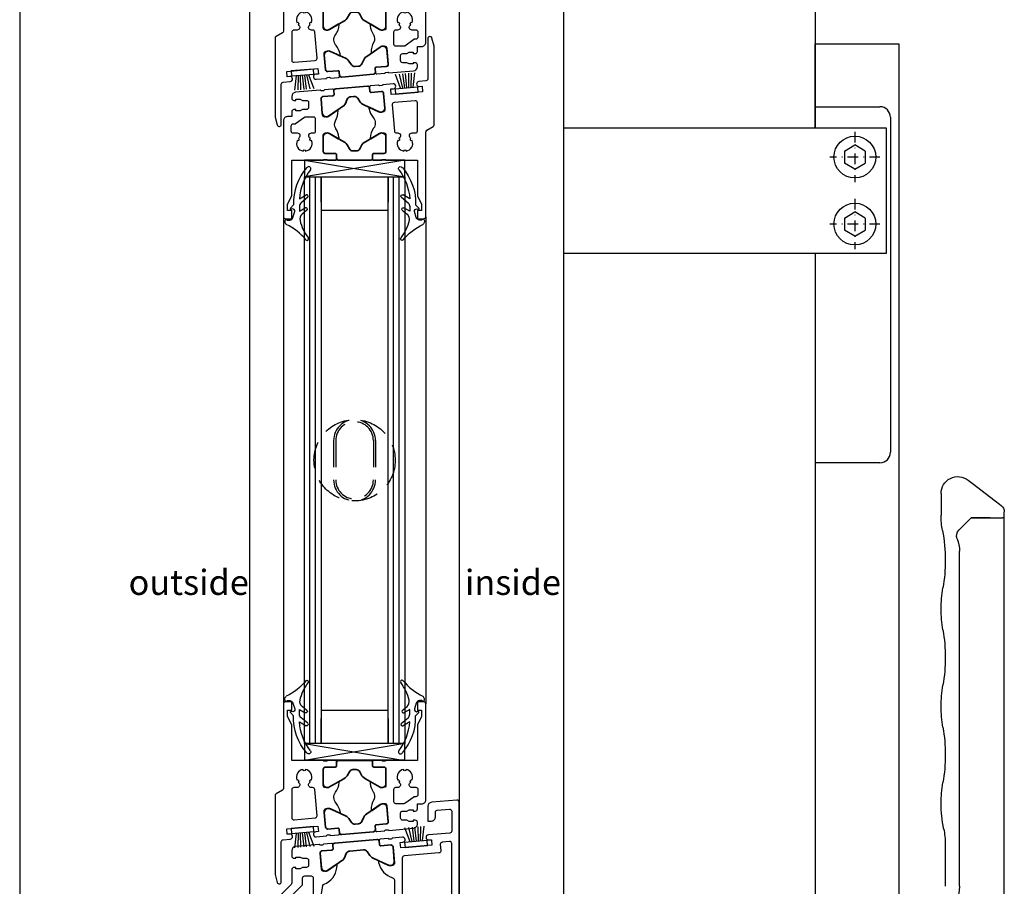
# Model space of a CAD drawing. Units: millimetres. Extents: x 2479 to 3703, y 2688 to 3348.
# Drawn here: x 3238 to 3473, y 2862 to 3069 of the extents above; entities that cross this region are included whole.
import ezdxf

# ---------------------------------------------------------------- set-up
doc = ezdxf.new("R2010")
doc.units = ezdxf.units.MM
doc.linetypes.add('GESTRICHELT2', pattern=[9.525, 6.35, -3.175])
doc.linetypes.add('STRICHPUNKT2', pattern=[12.7, 6.35, -3.175, 0, -3.175])
for name, color, linetype in [('0 @ 1', 7, 'Continuous'), ('3', 5, 'Continuous'), ('BEMAßUNG', 3, 'Continuous'), ('CONST35', 7, 'Continuous'), ('CONST50', 7, 'Continuous'), ('VERDECKT', 1, 'GESTRICHELT2')]:
    doc.layers.add(name, color=color, linetype=linetype)
doc.layers.add('LMF_PL1_CON', color=6, linetype='Continuous', lineweight=35)
doc.styles.add('ARIAL', font='ARIAL.TTF')

# ---------------------------------------------------------------- blocks, each defined once
blk = doc.blocks.new('A$C609C0332')
for points in [[(50, 0), (49.999996, 37.501587, 0.4406711595), (49.456081, 37.999996), (43.412811, 37.471287, 0.3889208586), (42.499996, 36.475124), (42.5, 33.000011), (43.299999, 32.999996, 0.4142555474), (44.299999, 33.999996), (44.299995, 35.083065, -0.3888462901), (44.756451, 35.5812), (47.656078, 35.834881, -0.4406832036), (48.200001, 35.336468), (48.199997, 30.635206, -0.388853817), (47.743549, 30.137079), (42.617069, 29.68857, 0.9950636857), (42.715584, 28.492607), (43.369202, 28.549788), (43.482506, 27.254732), (36.011044, 26.601065), (35.897743, 27.896122), (36.551323, 27.953302, 0.995071272), (36.440662, 29.148203), (34.000004, 28.934671), (33.991028, 28.883699), (33.891212, 28.764738), (33.745285, 28.711626), (33.293419, 28.672092), (33.140488, 28.699059), (33.021523, 28.79888), (33.003822, 28.847525), (31.111055, 28.681929), (30.965128, 28.628809), (30.865311, 28.509855), (30.838341, 28.35692), (30.925497, 27.360725), (30.978613, 27.214798), (31.09757, 27.114985), (31.250505, 27.088011), (33.641369, 27.297184, -0.4142261638), (34.183044, 26.842665), (34.522934, 22.957514, -0.414234027), (34.06842, 22.41584), (33.371078, 22.354832), (30.854717, 23.528219, 0.6369986504), (30.679296, 23.353203), (30.727985, 23.095863, 0.2772559099), (34.143509, 19.477558, -0.3294151953), (34.5, 18.998158), (34.5, 14.99999, -0.4142254251), (34, 14.499991), (33.554977, 14.337113, 0.2706110497), (30.705475, 10.270814), (30.700006, 10.230489, 0.5243195471), (30.895483, 10.111746), (33.300003, 11.499992), (34.000008, 11.499992, -0.4142377382), (34.499992, 10.999991), (34.499996, 7.100006, -0.4142256676), (33.999996, 6.600006), (31.6, 6.600006), (31.449999, 6.559807), (31.340193, 6.450005), (31.299997, 6.300003), (31.299997, 5.300003), (31.340193, 5.150002), (31.449999, 5.040199), (31.6, 5.000008), (33.5, 5), (33.51339, 5.050003), (33.623199, 5.159813), (33.773201, 5.200005), (34.226795, 5.200005), (34.376793, 5.159813), (34.486599, 5.050003), (34.499996, 5), (47.300003, 4.999996, -0.4141944046), (48.300003, 3.999998), (48.300003, 2.699986, -0.4141693269), (47.300003, 1.699987), (45.499992, 1.699985), (45.499992, 1.099988), (46.599991, -0.000003)], [(2.699997, 5), (16.999992, 5), (17.01339, 5.050003), (17.123196, 5.159813), (17.273193, 5.200005), (17.726788, 5.200005), (17.876789, 5.159813), (17.986595, 5.050003), (17.999992, 5), (19.89999, 5), (20.049988, 5.040199), (20.159794, 5.150002), (20.199989, 5.300003), (20.199989, 6.300003), (20.159798, 6.450005), (20.049988, 6.559807), (19.89999, 6.600006), (17.499992, 6.600006, -0.414223856), (16.999992, 7.100006), (17, 10.999994, -0.4142260774), (17.499992, 11.499992), (18.199997, 11.499994), (20.604515, 10.111747, 0.6369923466), (20.794525, 10.270814), (20.768448, 10.53141, 0.2846025651), (17.5, 14.499992, -0.4841608981), (17.013485, 15.1153), (17.444786, 17.58297), (17.553242, 17.812481), (17.705395, 17.934591), (17.892696, 17.989193), (18.321827, 18.190235, 0.2706080392), (20.806084, 22.489408), (20.80801, 22.53006, 0.524369529), (20.602924, 22.631313), (18.328558, 21.038786), (17.63121, 20.977777, -0.4142284964), (17.08955, 21.432297), (16.74963, 25.31744, -0.414224133), (17.204151, 25.859114), (19.595016, 26.068289), (19.74094, 26.121408), (19.840761, 26.240362), (19.867729, 26.393297), (19.780573, 27.389492), (19.727457, 27.535419), (19.608498, 27.635233), (19.455566, 27.662199), (17.562798, 27.496611), (17.553814, 27.445629), (17.453995, 27.326668), (17.308067, 27.273556), (16.856197, 27.234022), (16.703266, 27.260988), (16.584309, 27.360809), (16.566605, 27.409454), (10.912819, 26.914804, 0.3889270256), (10.000004, 25.918644), (10.000004, 24.609245, 0.4120084161), (10.499992, 24.109249), (10.999996, 24.109249), (10.999996, 24.409248), (11.999996, 24.409248), (12.519993, 24.109249), (13.499985, 24.109249, -0.4142426226), (13.999985, 23.609249), (13.999985, 22.409657, -0.4142258907), (13.499985, 21.909658), (12.519993, 21.909657), (11.999996, 21.609657), (10.999996, 21.609657), (11, 21.90966), (10.5, 21.909657, 0.4141842798), (10, 21.40966), (10, 21.466589), (10.000004, 18.207106, -0.1988919636), (9.853561, 17.853565), (0.292885, 8.292883, 0.1988901075), (0, 7.5858), (0, 0), (3.400009, 0), (4.500008, 1.099988), (4.500008, 1.699987), (2.699997, 1.699988, -0.4141727806), (1.699997, 2.699988), (1.699997, 4, -0.4141908919)], [(36.400002, 24.169254), (36.400002, 7.3, 0.4142232763), (36.900002, 6.799999), (39.350014, 6.799999, 0.4142285217), (39.850014, 7.3), (39.850014, 10.500004, -0.4142179854), (40.850006, 11.499997), (41.789604, 11.5, -0.6681739768), (42.256577, 10.372632), (42.067936, 10.167199, -0.9300726365), (41.773148, 9.656612, 0.4769065704), (43.205208, 7.176212, -0.928806153), (43.794788, 7.176214, 0.4767968644), (45.226845, 9.656614, -0.9288208285), (44.93206, 10.167202), (44.743416, 10.372628, -0.6681748825), (45.210388, 11.499997), (47.700001, 11.500002, 0.414236184), (48.200001, 11.999998), (48.200001, 27.623671, 0.4400148308), (47.656376, 28.121809), (45.882221, 27.966591), (46.029091, 27.979441), (45.929417, 27.970722, 0.4142422488), (45.474895, 27.429049), (45.605625, 25.934753, -0.4142456706), (45.151104, 25.393076), (36.856457, 24.667389, 0.3888440339)], [(15.200001, 7.3), (15.200001, 19.309658, 0.4142212351), (14.700001, 19.809658), (13, 19.809658, 0.4142245074), (12.5, 19.309658), (12.5, 17.878677, -0.1988959783), (12.353561, 17.525135), (7.626076, 12.797647, 0.3396166409), (7.546604, 12.194036), (7.815781, 11.727819, -0.6681727068), (7.072937, 10.759724), (6.800709, 10.820376, -0.9288057926), (6.211132, 10.820376, 0.4767952751), (4.779072, 8.339976, -0.9288136507), (5.07386, 7.829389, 0.4769064576), (7.937981, 7.829389, -0.9300753862), (8.232769, 8.339975), (8.316357, 8.606058, -0.6681815992), (9.526169, 8.765331), (10.132999, 7.714284, -0.1319982811), (10.200001, 7.464236), (10.200001, 7.3, 0.4142435987), (10.700001, 6.800001), (14.700001, 6.800001, 0.4142260579)]]:
    blk.add_lwpolyline(points, format="xyb", close=True)
at = {"layer": 'LMF_PL1_CON'}
for points in [[(30.314093, 28.612196), (20.252523, 27.731922, 0.4142244632), (19.798004, 27.190248), (19.867729, 26.393297), (19.840761, 26.240362), (19.74094, 26.121408), (19.595016, 26.068289), (17.204151, 25.859114, 0.4142277407), (16.749634, 25.31744), (17.058365, 21.788607, 0.546037258), (18.643911, 21.22571), (21.859989, 23.477636), (22.163206, 23.687197), (22.414351, 23.94388), (22.597288, 24.252901), (23.026484, 25.264303, -0.2679504862), (23.845634, 25.837879), (27.104464, 26.12299, -0.2679499817), (28.010771, 25.700371), (28.609076, 24.778864), (28.842896, 24.506306), (29.134798, 24.297125), (29.46979, 24.143408), (33.028061, 22.484159, 0.5460364552), (34.491772, 23.313831), (34.183041, 26.842665, 0.4142230222), (33.641365, 27.297184), (31.250502, 27.088011), (31.097567, 27.114977), (30.978609, 27.214798), (30.925493, 27.360725), (30.855768, 28.157677, 0.4142248231)], [(20.699989, 5.000008), (30.799994, 5.000008, 0.414223512), (31.299994, 5.500008), (31.299994, 6.300003), (31.340189, 6.450005), (31.449995, 6.559814), (31.599997, 6.600006), (33.999992, 6.600006, 0.4142262555), (34.499992, 7.100006), (34.499992, 10.642319, 0.5460361284), (32.969536, 11.341263), (29.569422, 9.378204), (29.249102, 9.195877), (28.976542, 8.962051), (28.767366, 8.670151), (28.251654, 7.700005, -0.2679535265), (27.38563, 7.200005), (24.114353, 7.200005, -0.2679507865), (23.248325, 7.700005), (22.732616, 8.670151), (22.523441, 8.962051), (22.250881, 9.195869), (21.930553, 9.378204), (18.530445, 11.341263, 0.5460367702), (16.999992, 10.642319), (16.999992, 7.100006, 0.414223856), (17.499992, 6.600006), (19.89999, 6.600006), (20.049988, 6.559807), (20.159798, 6.450005), (20.199989, 6.300003), (20.199989, 5.500008, 0.414223512)]]:
    blk.add_lwpolyline(points, format="xyb", close=True, dxfattribs=at)
blk = doc.blocks.new('A$C59F53FD1')
at = {"layer": '3'}
for p, q in [((0, 5.4), (0, 0)), ((1.2, 5.4), (0, 5.4)), ((1.2, 0), (1.2, 5.4)), ((1.27, 4.08), (4.66, 5.03)), ((1.27, 3.58), (4.66, 4.07)), ((1.27, 3.08), (4.66, 3.23)), ((1.27, 2.58), (4.66, 2.62)), ((1.27, 2.08), (4.66, 1.86)), ((1.27, 1.58), (4.66, 1.19)), ((1.27, 1.08), (4.66, 0.4)), ((0, 0), (1.2, 0))]:
    blk.add_line(p, q, dxfattribs=at)
blk = doc.blocks.new('A$C614410C1')
for points in [[(-17.73, 30.88), (-17.73, 10.67, -0.267769), (-17.98, 10.24), (-19.48, 9.37, 0.267769), (-19.73, 8.94), (-19.73, -9.75), (-19.73, -9.8), (-19.72, -9.84), (-19.71, -9.88), (-19.22, -11.74, 0.88992), (-18.23, -11.62), (-18.23, -2.05, -0.38885), (-17.77, -1.56), (-16.09, -1.41, 0.995084), (-16.19, -0.21), (-16.84, -0.27), (-16.95, 1.03), (-9.48, 1.68), (-9.37, 0.38), (-10.02, 0.33, 0.995069), (-9.91, -0.87), (-7.47, -0.65), (-7.47, -0.65), (-7.46, -0.6), (-7.36, -0.48), (-7.22, -0.43), (-6.76, -0.39), (-6.61, -0.42), (-6.49, -0.52), (-6.48, -0.57), (-4.58, -0.4), (-4.44, -0.35), (-4.34, -0.23), (-4.31, -0.08), (-4.4, 0.92), (-4.45, 1.07), (-4.57, 1.17), (-4.72, 1.19), (-7.11, 0.98, -0.414225), (-7.65, 1.44), (-7.99, 5.32, -0.41424), (-7.54, 5.86), (-6.84, 5.93), (-4.33, 4.75), (-4.31, 4.75, 0.636973), (-4.13, 4.93), (-4.18, 5.19, 0.112668), (-5.16, 7.18), (-5.19, 7.22, -0.360296), (-5.26, 9.77, 0.131362), (-4.43, 12.11), (-4.43, 12.15, 0.5243), (-4.62, 12.27), (-7.03, 10.88), (-7.73, 10.88, -0.414215), (-8.23, 11.38), (-8.23, 15.28, -0.414235), (-7.73, 15.78), (-5.33, 15.78), (-5.18, 15.82), (-5.07, 15.93), (-5.03, 16.08), (-5.03, 17.08), (-5.07, 17.23), (-5.18, 17.34), (-5.33, 17.38), (-7.23, 17.38), (-7.24, 17.33), (-7.35, 17.22), (-7.5, 17.18), (-7.96, 17.18), (-8.11, 17.22), (-8.22, 17.33), (-8.23, 17.38), (-8.23, 17.38), (-15.73, 17.38), (-15.73, 25.88), (-16.73, 27.88), (-16.73, 29.38), (-15.73, 29.38), (-15.73, 31.38), (-17.23, 31.38, 0.414228)], [(16.27, 7.98), (16.27, 30.88, 0.414081), (15.77, 31.38), (14.27, 31.38), (14.27, 29.38), (15.27, 29.38), (15.27, 27.88), (14.27, 25.88), (14.27, 17.38), (6.77, 17.38), (6.76, 17.33), (6.65, 17.22), (6.5, 17.18), (6.04, 17.18), (5.89, 17.22), (5.78, 17.33), (5.77, 17.38), (3.87, 17.38), (3.72, 17.34), (3.61, 17.23), (3.57, 17.08), (3.57, 16.08), (3.61, 15.93), (3.72, 15.82), (3.87, 15.78), (6.27, 15.78, -0.414227), (6.77, 15.28), (6.77, 11.38), (6.71, 11.19, -0.292704), (6.27, 10.88), (5.57, 10.88), (3.17, 12.27, 0.636733), (2.98, 12.11), (3, 11.85, 0.109399), (3.72, 9.91), (3.78, 9.81, -0.247223), (3.85, 7.97, 0.131347), (3.23, 5.57), (3.23, 5.53, 0.524144), (3.44, 5.43), (5.71, 7.02), (6.41, 7.09, -0.414175), (6.95, 6.63), (7.29, 2.75, -0.414254), (6.83, 2.2), (4.44, 1.99), (4.3, 1.94), (4.2, 1.82), (4.17, 1.67), (4.26, 0.67), (4.31, 0.53), (4.43, 0.43), (4.58, 0.4), (6.48, 0.57), (6.48, 0.62), (6.58, 0.74), (6.73, 0.79), (7.18, 0.83), (7.33, 0.8), (7.45, 0.7), (7.47, 0.65), (13.36, 1.17, 0.388768), (14.27, 2.16), (14.27, 2.59, 0.411947), (13.77, 3.09), (13.27, 3.09), (13.27, 2.79), (12.27, 2.79), (11.75, 3.09), (10.77, 3.09, -0.414496), (10.27, 3.59), (10.27, 4.79, -0.414533), (10.77, 5.29), (11.75, 5.29), (12.27, 5.59), (13.27, 5.59), (13.27, 5.29), (13.77, 5.29, 0.414218), (14.27, 5.79), (14.27, 6.98), (15.27, 6.98, 0.414227)], [(-15.73, 10.38), (-15.73, 3.69, 0.440029), (-15.18, 3.19), (-10.15, 3.63, 0.414234), (-9.7, 4.17), (-10.25, 10.42, 0.388842), (-10.75, 10.88), (-11.05, 10.88, -0.668182), (-11.52, 12.01), (-11.33, 12.21, -0.928811), (-11.04, 12.72, 0.476791), (-12.47, 15.2, -0.928802), (-13.06, 15.2, 0.476899), (-14.49, 12.72, -0.930087), (-14.19, 12.21), (-14.01, 12.01, -0.668182), (-14.47, 10.88), (-15.23, 10.88, 0.414218)], [(8.57, 10.38), (8.57, 7.59, 0.414107), (9.07, 7.09), (11.02, 7.09, 0.119656), (11.25, 7.15), (11.25, 7.15), (13.39, 8.72), (13.39, 8.72, -0.119571), (13.62, 8.78), (13.97, 8.78, 0.414087), (14.47, 9.28), (14.47, 10.38, 0.414083), (13.97, 10.88), (12.98, 10.88, -0.66818), (12.51, 12.01), (12.7, 12.21, -0.930133), (13, 12.72, 0.47689), (11.57, 15.2, -0.928793), (10.98, 15.2, 0.476764), (9.54, 12.72, -0.928851), (9.84, 12.21), (10.03, 12.01, -0.668108), (9.56, 10.88), (9.07, 10.88, 0.41409)]]:
    blk.add_lwpolyline(points, format="xyb", close=True)
at = {"layer": 'LMF_PL1_CON'}
for points in [[(3.07, 17.38), (-4.53, 17.38, 0.414224), (-5.03, 16.88), (-5.03, 16.08), (-5.07, 15.93), (-5.18, 15.82), (-5.33, 15.78), (-7.73, 15.78, 0.414227), (-8.23, 15.28), (-8.23, 11.74, 0.546036), (-6.7, 11.04), (-3.3, 13), (-2.98, 13.18), (-2.71, 13.42), (-2.5, 13.71), (-1.98, 14.68, -0.267953), (-1.11, 15.18), (-0.34, 15.18, -0.26795), (0.52, 14.68), (1.04, 13.71), (1.25, 13.42), (1.52, 13.18), (1.84, 13), (5.24, 11.04, 0.546037), (6.77, 11.74), (6.77, 15.28, 0.414228), (6.27, 15.78), (3.87, 15.78), (3.72, 15.82), (3.61, 15.93), (3.57, 16.08), (3.57, 16.88, 0.414223)], [(-3.79, -0.33), (3.79, 0.33, 0.414225), (4.24, 0.87), (4.17, 1.67), (4.2, 1.82), (4.3, 1.94), (4.44, 1.99), (6.83, 2.2, 0.414225), (7.29, 2.75), (6.98, 6.27, 0.546036), (5.39, 6.84), (2.18, 4.59), (1.87, 4.38), (1.62, 4.12), (1.44, 3.81), (1.01, 2.8, -0.26795), (0.19, 2.23), (-0.58, 2.16, -0.267953), (-1.48, 2.58), (-2.08, 3.5), (-2.31, 3.77), (-2.61, 3.98), (-2.94, 4.14), (-6.5, 5.8, 0.546033), (-7.96, 4.97), (-7.65, 1.44, 0.414224), (-7.11, 0.98), (-4.72, 1.19), (-4.57, 1.17), (-4.45, 1.07), (-4.4, 0.92), (-4.33, 0.12, 0.414223)]]:
    blk.add_lwpolyline(points, format="xyb", close=True, dxfattribs=at)
blk = doc.blocks.new('A$C7D276AFC')
for p, q in [((4.25, 12.11), (3.81, 10.75)), ((0.91, 10.42), (2.05, 11.37)), ((2.68, 10.64), (1.31, 9.85)), ((2.68, 9.49), (2.68, 10.64)), ((4.82, 9.88), (4.08, 9.14)), ((0.71, 7.32), (2.29, 8.65)), ((2.68, 7.66), (1.11, 6.75))]:
    blk.add_line(p, q)
blk.add_lwpolyline([(1.78, 10.38), (1.78, 10.38)])
for centre, radius, start, end in [((0.83, 17.25), 0.35, 52, 217.6037), ((-8.16, 10.32), 11, 13.3824, 37.6037), ((12.82, 27.66), 15.54, 220.7223, 243.2777), ((1.08, 12.52), 1.5, 310, 13.3824), ((5.2, 11.8), 1, 41.726, 162), ((5.28, 13.08), 0.9, 317.3514, 52), ((1.13, 10.15), 0.35, 130, 300), ((1.58, 9.49), 1.1, 310, 0), ((4.28, 10.6), 0.5, 162, 304.8499), ((4.68, 10.03), 0.2, 315, 124.8499), ((-10.05, 8.56), 12.77, 322.2877, 355.9604), ((0.93, 7.05), 0.35, 130, 300), ((-8.68, 8.68), 12.78, 318.7048, 2.0835), ((0.48, 0.5), 0.5, 150.6225, 329.6564)]:
    blk.add_arc(centre, radius, start, end)
at = {"layer": 'DEFPOINTS', "color": 0, "linetype": 'ByBlock'}
for p in [(0.48, 17.25), (0.83, 17.6), (5.2, 12.8), (2.68, 10.64), (3.78, 10.6), (3.78, 10.6), (3.78, 10.6), (3.78, 10.6), (4.28, 10.1), (4.28, 10.1), (4.88, 10.03), (4.08, 9.14), (0.48, 0)]:
    blk.add_point(p, dxfattribs=at)
blk = doc.blocks.new('A$C47F8411E')
at = {"color": 2, "linetype": 'STRICHPUNKT2', "ltscale": 0.4}
for p, q in [((0, 6), (0, -6)), ((6, 0), (-6, 0))]:
    blk.add_line(p, q, dxfattribs=at)
for p, q in [((-2.5, 1.44), (0, 2.89)), ((2.5, 1.44), (0, 2.89)), ((-2.5, 1.44), (-2.5, -1.44)), ((2.5, 1.44), (2.5, -1.44)), ((0, -2.89), (-2.5, -1.44)), ((0, -2.89), (2.5, -1.44))]:
    blk.add_line(p, q)
blk.add_circle((0, 0), 5)

msp = doc.modelspace()

# ---------------------------------------------------------------- linework, layer by layer
for p, q in [((3292.92, 2844.31), (3292.92, 3263.44)), ((3342.92, 3263.44), (3342.92, 2844.31)), ((3367.92, 2844.31), (3367.92, 3258.44)), ((3427.92, 3258.44), (3427.92, 3042.85)), ((3237.92, 3253.44), (3237.92, 2850.71)), ((3427.92, 3042.85), (3427.92, 3062.85)), ((3427.92, 3062.85), (3447.92, 3062.85)), ((3447.92, 3062.85), (3447.92, 2856.73)), ((3427.92, 3042.85), (3427.92, 3047.85)), ((3427.92, 3047.85), (3443.42, 3047.85)), ((3445.92, 3045.35), (3445.92, 2965.35)), ((3367.92, 3042.85), (3444.92, 3042.85)), ((3444.92, 3042.85), (3444.92, 3012.85)), ((3300.92, 3021.6), (3300.92, 2905.29)), ((3334.92, 3021.6), (3334.92, 2905.29)), ((3444.92, 3012.85), (3367.92, 3012.85)), ((3427.92, 3012.85), (3427.92, 2839.31)), ((3443.42, 2962.85), (3427.92, 2962.85))]:
    msp.add_line(p, q)
at = {"linetype": 'Continuous'}
for p, q in [((3464.45, 2958.72), (3465.41, 2957.99)), ((3465.41, 2957.99), (3470.96, 2953.73)), ((3458.02, 2955.55), (3458.02, 2950.35)), ((3470.96, 2953.73), (3471.95, 2952.97)), ((3471.95, 2952.97), (3472.34, 2952.68)), ((3465.19, 2949.73), (3462.31, 2946.84)), ((3465.19, 2949.73), (3462.31, 2946.84)), ((3469.75, 2949.73), (3465.19, 2949.73)), ((3465.19, 2949.73), (3469.75, 2949.73)), ((3469.75, 2949.73), (3472.72, 2949.73)), ((3469.75, 2949.73), (3472.72, 2949.73)), ((3473.12, 2949.73), (3472.72, 2949.73)), ((3473.12, 2949.73), (3473.12, 2951.09)), ((3473.12, 2721.73), (3473.12, 2949.73)), ((3462.42, 2861.73), (3462.42, 2941.75)), ((3462.42, 2861.73), (3462.42, 2941.75)), ((3459.02, 2871.73), (3459.02, 2861.73))]:
    msp.add_line(p, q, dxfattribs=at)
for centre, start, end in [((3443.42, 3045.35), 360, 90), ((3443.42, 2965.35), 270, 360)]:
    msp.add_arc(centre, 2.5, start, end)
at = {"linetype": 'Continuous', "extrusion": (0, 0, -1)}
for centre, radius, start, end in [((-3462.02, 2955.55), 4, 359.5868, 127.4762), ((-3471.12, 2951.09), 2, 127.4762, 179.2298), ((-3420.42, 2939.57), 38.6, 169.3997, 180), ((-3463.72, 2945.43), 2, 338.4348, 45), ((-3463.72, 2945.43), 2, 338.4348, 45), ((-3454.42, 2941.75), 8, 158.4348, 180), ((-3454.42, 2941.75), 8, 158.4348, 180), ((-3420.42, 2939.57), 38.6, 180, 189.8382), ((-3487.42, 2927.95), 29.4, 0, 9.8382), ((-3487.42, 2927.95), 29.4, 350.1618, 0), ((-3420.42, 2916.33), 38.6, 170.1618, 180), ((-3420.42, 2916.33), 38.6, 180, 189.8382), ((-3487.42, 2904.71), 29.4, 0, 9.8382), ((-3487.42, 2904.71), 29.4, 350.1618, 0), ((-3420.42, 2893.1), 38.6, 170.1618, 180), ((-3420.42, 2893.1), 38.6, 180, 189.8382), ((-3487.42, 2881.48), 29.4, 0, 9.8382), ((-3487.42, 2881.48), 29.4, 348.2841, 0), ((-3440.42, 2871.73), 18.6, 168.2841, 180), ((-3452.42, 2861.73), 10, 180, 270), ((-3452.42, 2861.73), 10, 180, 270)]:
    msp.add_arc(centre, radius, start, end, dxfattribs=at)
msp.add_ellipse((3478.02, 2950.35), major_axis=(0, 20), ratio=1, start_param=4.527368, end_param=4.712407, dxfattribs=at)
at = {"layer": 'CONST35'}
for p, q in [((3305.92, 2895.79), (3305.92, 3031.1)), ((3305.92, 2895.79), (3305.92, 3031.1)), ((3305.92, 3031.1), (3309.92, 3031.1)), ((3307.25, 2895.79), (3307.25, 3031.1)), ((3308.59, 2895.79), (3308.59, 3031.1)), ((3309.92, 3031.1), (3309.92, 2895.79)), ((3309.92, 3025.1), (3309.92, 3031.1)), ((3309.92, 3031.1), (3325.92, 3031.1)), ((3325.92, 2895.79), (3325.92, 3031.1)), ((3325.92, 2895.79), (3325.92, 3031.1)), ((3325.92, 3031.1), (3325.92, 3025.1)), ((3325.92, 3031.1), (3329.92, 3031.1)), ((3327.25, 2895.79), (3327.25, 3031.1)), ((3328.59, 2895.79), (3328.59, 3031.1)), ((3329.92, 3031.1), (3329.92, 2895.79)), ((3325.92, 3023.1), (3309.92, 3023.1)), ((3309.92, 2903.79), (3325.92, 2903.79)), ((3309.92, 2895.79), (3309.92, 2901.79)), ((3325.92, 2901.79), (3325.92, 2895.79)), ((3309.92, 2895.79), (3305.92, 2895.79)), ((3325.92, 2895.79), (3309.92, 2895.79)), ((3329.92, 2895.79), (3325.92, 2895.79))]:
    msp.add_line(p, q, dxfattribs=at)
at = {"layer": 'CONST50', "ltscale": 0.5}
for p, q in [((3329.92, 3035.1), (3305.92, 3031.1)), ((3305.92, 3035.1), (3329.92, 3031.1)), ((3329.92, 3035.1), (3305.92, 3035.1)), ((3305.92, 3035.1), (3305.92, 3031.1)), ((3329.92, 3031.1), (3329.92, 3035.1)), ((3305.92, 3031.1), (3329.92, 3031.1)), ((3329.92, 2895.79), (3305.92, 2891.79)), ((3305.92, 2895.79), (3329.92, 2891.79)), ((3329.92, 2895.79), (3305.92, 2895.79)), ((3305.92, 2895.79), (3305.92, 2891.79)), ((3329.92, 2891.79), (3329.92, 2895.79)), ((3305.92, 2891.94), (3329.92, 2891.94))]:
    msp.add_line(p, q, dxfattribs=at)
at = {"layer": 'VERDECKT'}
for p, q in [((3312.92, 2968.14), (3312.92, 2958.74)), ((3313.42, 2968.14), (3313.42, 2958.74)), ((3322.42, 2968.14), (3322.42, 2958.74)), ((3322.92, 2968.14), (3322.92, 2958.74))]:
    msp.add_line(p, q, dxfattribs=at)
msp.add_circle((3317.92, 2963.44), 9.7, dxfattribs=at)
msp.add_circle((3317.92, 2963.44), 9.7, dxfattribs=at)
for centre, radius, start, end in [((3317.92, 2968.14), 5, 0, 180), ((3317.92, 2968.14), 4.5, 0, 180), ((3317.92, 2958.74), 5, 180, 0), ((3317.92, 2958.74), 4.5, 180, 0)]:
    msp.add_arc(centre, radius, start, end, dxfattribs=at)

# ---------------------------------------------------------------- block references
for name, p in [('A$C614410C1', (3318.65, 3055.28)), ('A$C47F8411E', (3437.42, 3035.85)), ('A$C47F8411E', (3437.42, 3019.85)), ('A$C614410C1', (3318.65, 2874.41)), ('A$C609C0332', (3292.92, 2844.31))]:
    msp.add_blockref(name, p)
at = {"rotation": 180}
msp.add_blockref('A$C614410C1', (3317.19, 3052.48), dxfattribs=at)
at = {"layer": 'BEMAßUNG'}
for name, p, rotation in [('A$C59F53FD1', (3302.74, 3056.4), 274.9999999999736), ('A$C59F53FD1', (3333.1, 3051.36), 94.99999999997364), ('A$C7D276AFC', (3307.43, 3033.56), 180), ('A$C59F53FD1', (3302.74, 2875.53), 274.9999999999736), ('A$C59F53FD1', (3335.36, 2871.47), 94.99999999997351)]:
    msp.add_blockref(name, p, dxfattribs=dict(at, rotation=rotation))
at = {"layer": 'BEMAßUNG', "xscale": -1, "rotation": 180}
msp.add_blockref('A$C7D276AFC', (3328.41, 3033.56), dxfattribs=at)
at = {"layer": 'BEMAßUNG', "xscale": -1}
msp.add_blockref('A$C7D276AFC', (3307.43, 2893.32), dxfattribs=at)
at = {"layer": 'BEMAßUNG'}
msp.add_blockref('A$C7D276AFC', (3328.41, 2893.32), dxfattribs=at)

# ---------------------------------------------------------------- texts
at = {"layer": '0 @ 1', "char_height": 6, "attachment_point": 5, "style": 'ARIAL'}
for s, insert in [('outside', (3278.29, 2933.52)), ('inside', (3355.75, 2933.52))]:
    msp.add_mtext(s, dxfattribs=dict(at, insert=insert))

doc.saveas('drawing.dxf')
